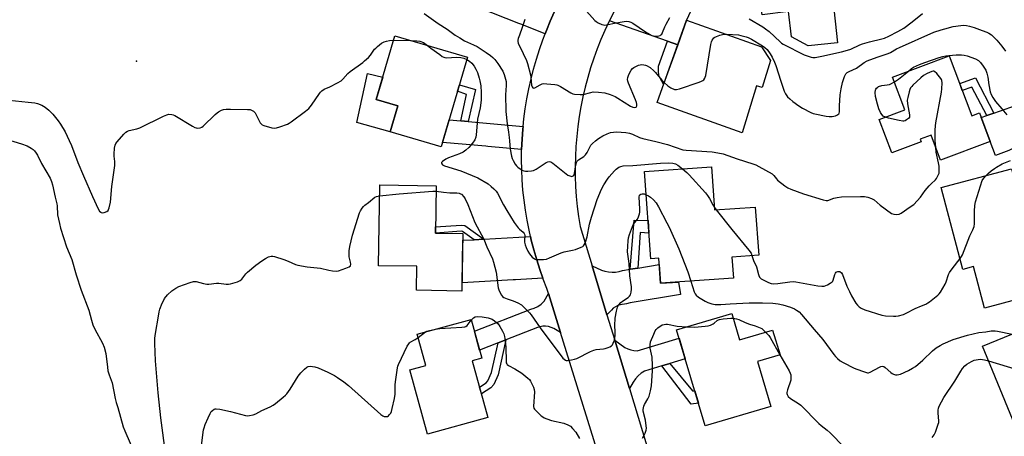
# Model space of a CAD drawing. Units: inches. Extents: x 1261766 to 1267766, y 541452 to 545452.
# Drawn here: x 1262898 to 1263376, y 544228 to 544431 of the extents above; entities that cross this region are included whole.
import ezdxf

# ---------------------------------------------------------------- set-up
doc = ezdxf.new("R2010")
doc.units = ezdxf.units.IN
doc.header["$MEASUREMENT"] = 0
for name, color, linetype in [('BLDG-Footprint', 5, 'Continuous'), ('CULTRL-Pad', 6, 'Continuous'), ('ELEV-Spot Elevation', 7, 'Continuous'), ('TRANS-Driveway', 251, 'Continuous'), ('TRANS-Non Street Sidewalk', 7, 'Continuous'), ('TRANS-Road', 130, 'Continuous'), ('Undefined', 1, 'Continuous')]:
    doc.layers.add(name, color=color, linetype=linetype)

msp = doc.modelspace()

# ---------------------------------------------------------------- linework, layer by layer
at = {"layer": 'BLDG-Footprint'}
for points, elevation in [([(1263292.78, 544440.96), (1263294.92, 544419.75), (1263280.74, 544418.32), (1263272.71, 544422.64), (1263271.17, 544435.03), (1263258.34, 544433.43), (1263254.33, 544465.56), (1263268.17, 544467.29), (1263267.81, 544470.22), (1263284.86, 544472.35), (1263284.62, 544474.27), (1263310.08, 544477.44), (1263314.29, 544443.64)], 503.68), ([(1263262.38, 544411.24), (1263258.4, 544398.06), (1263255.67, 544398.88), (1263248.74, 544375.98), (1263207.32, 544390.81), (1263221.65, 544430.84), (1263258.07, 544417.81)], 507.2), ([(1263115.19, 544412.8), (1263102.46, 544369.26), (1263077.62, 544376.53), (1263081.32, 544389.19), (1263070.87, 544392.24), (1263079.9, 544423.12)], 511.14), ([(1263349.32, 544413.45), (1263360.24, 544384.3), (1263364.01, 544385.71), (1263369.23, 544371.77), (1263345.06, 544362.71), (1263340.48, 544374.93), (1263335.18, 544372.95), (1263335.66, 544371.65), (1263321.36, 544366.29), (1263315.31, 544382.45), (1263327.78, 544387.12), (1263321.78, 544403.14)], 508.96), ([(1263233.76, 544359.48), (1263235.26, 544338.47), (1263255.05, 544339.89), (1263256.72, 544316.52), (1263243.7, 544315.58), (1263244.43, 544305.36), (1263209.02, 544302.83), (1263208.15, 544314.98), (1263204.25, 544314.7), (1263201.21, 544357.15)], 511.04), ([(1263388.12, 544318.82), (1263393.66, 544297.96), (1263366.44, 544290.73), (1263361.07, 544310.94), (1263355.97, 544309.59), (1263345.41, 544349.35), (1263379.6, 544358.43), (1263389.99, 544319.32)], 511.28), ([(1263113, 544327.04), (1263112.52, 544299.07), (1263090.44, 544299.45), (1263090.64, 544311.08), (1263071.94, 544311.4), (1263072.61, 544350.73), (1263100.01, 544350.26), (1263099.62, 544327.27)], 513.07), ([(1263243.63, 544288.11), (1263247.43, 544275.31), (1263263.47, 544280.07), (1263267.06, 544267.98), (1263256.2, 544264.75), (1263262.67, 544242.95), (1263230.68, 544233.45), (1263216.82, 544280.16)], 515.19), ([(1263125.13, 544237.51), (1263095.74, 544229.46), (1263087.16, 544260.74), (1263094.89, 544262.86), (1263090.73, 544278.06), (1263116.97, 544285.25), (1263122.13, 544266.4), (1263117.56, 544265.14)], 515.29), ([(1263411.16, 544242.18), (1263382.6, 544230.47), (1263365.46, 544272.26), (1263394.02, 544283.97)], 514.72)]:
    msp.add_lwpolyline(points, close=True, dxfattribs=dict(at, elevation=elevation))
at = {"layer": 'CULTRL-Pad'}
msp.add_lwpolyline([(1263081.32, 544389.19), (1263077.62, 544376.53), (1263061.43, 544381.08), (1263066.64, 544404.86), (1263074.06, 544403.14), (1263070.87, 544392.24)], close=True, dxfattribs=at)
at = {"layer": 'ELEV-Spot Elevation'}
msp.add_point((1262954.33, 544410.79, 509.68), dxfattribs=at)
at = {"layer": 'TRANS-Driveway'}
for points in [[(1263217.35, 544418.82), (1263212.44, 544420.53), (1263184.16, 544430.39), (1263186.3, 544434.6), (1263188.64, 544438.88), (1263191.1, 544443.09), (1263193.2, 544446.44), (1263193.69, 544447.22), (1263193.75, 544447.31), (1263223.58, 544435.02), (1263221.65, 544430.84)], [(1263414.21, 544384.7), (1263400.47, 544385.58), (1263399.94, 544384.46), (1263397.57, 544379.45), (1263396.33, 544376.85), (1263378.17, 544367.46), (1263371.8, 544365.01), (1263369.23, 544371.77), (1263364.85, 544383.46), (1263367.52, 544384.4), (1263370.96, 544385.62), (1263392.94, 544393.41), (1263396.32, 544394.61), (1263396.51, 544394.8), (1263406.77, 544405.32), (1263409.02, 544399.26), (1263413.94, 544385.5)]]:
    msp.add_lwpolyline(points, close=True, dxfattribs=at)
at = {"layer": 'TRANS-Non Street Sidewalk'}
for points in [[(1263217.35, 544418.82), (1263210.48, 544399.65), (1263208.97, 544402.21), (1263208.14, 544403.86), (1263207.96, 544406.07), (1263207.96, 544408.46), (1263212.44, 544420.53)], [(1263370.96, 544385.62), (1263367.52, 544384.4), (1263360.25, 544398.23), (1263355.63, 544396.61), (1263354.36, 544400), (1263362, 544402.67)], [(1263115.48, 544381.44), (1263111.97, 544381.76), (1263114.8, 544394.65), (1263110.37, 544396.31), (1263111.27, 544399.38), (1263119.03, 544397.04)], [(1263123.2, 544324.31), (1263118.45, 544324.04), (1263112.81, 544328.09), (1263112.12, 544328.16), (1263099.62, 544327.27), (1263099.67, 544330.24), (1263112.17, 544331.16), (1263113.92, 544330.98)], [(1263197.97, 544310.25), (1263194.22, 544309.64), (1263196.24, 544333.46), (1263202.92, 544333.37), (1263203.35, 544327.24), (1263199.18, 544327.49)], [(1263130.15, 544273.85), (1263133.88, 544275.3), (1263130.05, 544258.37), (1263127.93, 544253.68), (1263126.55, 544251.94), (1263121.97, 544249.03), (1263121.06, 544252.38), (1263124.3, 544254.44), (1263125.07, 544255.42), (1263126.88, 544259.43)], [(1263209.6, 544262.64), (1263213.58, 544263.85), (1263224.55, 544250.56), (1263225.6, 544250.57), (1263227.4, 544244.51), (1263223.95, 544244.13)]]:
    msp.add_lwpolyline(points, close=True, dxfattribs=at)
at = {"layer": 'TRANS-Road'}
for points in [[(1263135.83, 544449.54), (1263139.05, 544448.28), (1263159.85, 544440.14), (1263159.37, 544439.16), (1263157.31, 544434.74), (1263155.37, 544430.26), (1263153.53, 544425.73), (1263152.95, 544424.18), (1263141.2, 544428.78), (1263140.16, 544429.19), (1263120.92, 544436.72), (1263129.85, 544451.89)], [(1263111.97, 544381.76), (1263115.48, 544381.44), (1263142.22, 544379.03), (1263142.1, 544377.84), (1263141.74, 544372.9), (1263141.53, 544367.96), (1263141.53, 544367.87), (1263125.08, 544369.35), (1263124.17, 544369.43), (1263103.07, 544371.34), (1263106.27, 544382.27)], [(1263151.88, 544305.29), (1263138.57, 544304.55), (1263137.48, 544304.49), (1263112.59, 544303.09), (1263112.94, 544323.73), (1263118.45, 544324.04), (1263123.2, 544324.31), (1263145.8, 544325.57), (1263146.2, 544323.81), (1263147.44, 544319.03), (1263148.83, 544314.28), (1263150.35, 544309.57)], [(1263182.98, 544287.55), (1263175.79, 544311.24), (1263180.34, 544309.25), (1263181.99, 544308.68), (1263183.7, 544308.33), (1263185.44, 544308.18), (1263187.18, 544308.26), (1263188.9, 544308.54), (1263190.57, 544309.04), (1263194.22, 544309.64), (1263197.97, 544310.25), (1263208.37, 544311.95), (1263209.02, 544302.83), (1263217.75, 544303.45), (1263218.74, 544297.42), (1263194.17, 544293.4), (1263192.52, 544292.91), (1263189.44, 544292.39), (1263188.2, 544292.01), (1263187.05, 544291.43), (1263186, 544290.67), (1263185.1, 544289.75)], [(1263160.45, 544278.86), (1263157.08, 544280.82), (1263155.84, 544281.38), (1263154.53, 544281.75), (1263153.18, 544281.93), (1263151.82, 544281.91), (1263150.48, 544281.68), (1263149.19, 544281.26), (1263133.88, 544275.3), (1263130.15, 544273.85), (1263121.06, 544270.3), (1263118.55, 544279.47), (1263146.01, 544290.17), (1263147.6, 544290.69), (1263149.39, 544291.56), (1263151, 544292.71), (1263152.4, 544294.11), (1263154.55, 544297.89)], [(1263213.58, 544263.85), (1263209.6, 544262.64), (1263201.2, 544260.09), (1263199.56, 544259.08), (1263198.09, 544257.84), (1263196.82, 544256.4), (1263195.78, 544254.78), (1263193.88, 544251.62), (1263186.72, 544275.22), (1263191.7, 544271.64), (1263193.09, 544270.92), (1263194.57, 544270.4), (1263196.11, 544270.11), (1263197.67, 544270.03), (1263217.99, 544276.21), (1263220.99, 544266.11)]]:
    msp.add_lwpolyline(points, close=True, dxfattribs=at)
for points in [[(1263184.65, 544200.62, 0), (1263160.45, 544278.86, 0), (1263154.55, 544297.89, 0), (1263153.81, 544300.3, 0), (1263152.01, 544304.91, 0), (1263151.88, 544305.29, 0), (1263150.35, 544309.57, 0), (1263148.83, 544314.28, 0), (1263147.44, 544319.03, 0), (1263146.2, 544323.81, 0), (1263145.8, 544325.57, 0), (1263145.11, 544328.64, 0), (1263144.15, 544333.49, 0), (1263143.34, 544338.37, 0), (1263142.67, 544343.28, 0), (1263142.15, 544348.19, 0), (1263141.78, 544353.13, 0), (1263141.55, 544358.07, 0), (1263141.47, 544363.02, 0), (1263141.53, 544367.87, 0), (1263141.53, 544367.96, 0), (1263141.74, 544372.9, 0), (1263142.1, 544377.84, 0), (1263142.22, 544379.03, 0), (1263142.6, 544382.76, 0), (1263143.25, 544387.67, 0), (1263144.04, 544392.55, 0), (1263144.98, 544397.41, 0), (1263146.07, 544402.23, 0), (1263147.29, 544407.03, 0), (1263148.66, 544411.78, 0), (1263150.16, 544416.49, 0), (1263151.81, 544421.16, 0), (1263152.95, 544424.18, 0), (1263153.53, 544425.73, 0), (1263155.37, 544430.26, 0), (1263157.31, 544434.74, 0)], [(1263186.3, 544434.6, 0), (1263184.16, 544430.39, 0), (1263184.09, 544430.25, 0), (1263182.01, 544425.83, 0), (1263180.07, 544421.36, 0), (1263178.26, 544416.83, 0), (1263176.58, 544412.24, 0), (1263175.05, 544407.61, 0), (1263173.65, 544402.94, 0), (1263172.39, 544398.22, 0), (1263171.28, 544393.47, 0), (1263170.31, 544388.69, 0), (1263169.48, 544383.88, 0), (1263168.8, 544379.05, 0), (1263168.26, 544374.21, 0), (1263167.87, 544369.34, 0), (1263167.62, 544364.47, 0), (1263167.51, 544359.59, 0), (1263167.56, 544354.71, 0), (1263167.75, 544349.84, 0), (1263168.08, 544344.97, 0), (1263168.56, 544340.12, 0), (1263169.19, 544335.28, 0), (1263169.96, 544330.46, 0), (1263175.79, 544311.24, 0), (1263182.98, 544287.55, 0), (1263186.72, 544275.22, 0), (1263193.88, 544251.62, 0), (1263219.75, 544166.34, 0)]]:
    msp.add_polyline3d(points, dxfattribs=at)
at = {"layer": 'Undefined'}
for p, q in [((1263079.29, 544421.04, 510), (1263087.5, 544420.9, 510)), ((1263235.17, 544339.69, 510), (1263236.08, 544338.53, 510)), ((1263091.17, 544276.46, 514), (1263094.8, 544279.18, 514)), ((1263258.19, 544280.85, 514), (1263260.03, 544279.05, 514))]:
    msp.add_line(p, q, dxfattribs=at)
for points, elevation in [([(1263171.79, 544436.65), (1263177.12, 544430.67), (1263177.78, 544430.08), (1263178.73, 544429.48), (1263180.53, 544428.64), (1263181.32, 544428.43), (1263181.86, 544428.4), (1263183.51, 544428.6), (1263186.69, 544429.32), (1263191.35, 544430.17), (1263192.52, 544430.26), (1263193.58, 544430.12), (1263194.61, 544429.82), (1263195.62, 544429.3), (1263201.62, 544425.13), (1263203.58, 544423.93), (1263204.83, 544423.36), (1263205.59, 544423.1), (1263206.39, 544422.99), (1263207.49, 544423.06), (1263208.78, 544423.36), (1263209.21, 544423.6), (1263209.57, 544423.99), (1263209.97, 544424.73), (1263211.1, 544427.51), (1263211.72, 544428.83), (1263213.49, 544432.07)], 504), ([(1263094.16, 544433.97), (1263100.9, 544429.23), (1263105.35, 544426.37), (1263109.22, 544423.56), (1263111.46, 544422.12), (1263113.76, 544420.77), (1263118.06, 544418.8), (1263119.84, 544417.9), (1263124.23, 544415.12), (1263126.35, 544413.58), (1263127.47, 544412.63), (1263128.48, 544411.61), (1263129.92, 544409.77), (1263132.36, 544406.06), (1263133, 544404.41), (1263133.95, 544400.97), (1263134.06, 544399.28), (1263133.76, 544396.44), (1263133.67, 544394.86), (1263133.77, 544386.35), (1263134.46, 544380.34), (1263135.18, 544376.31), (1263135.51, 544373.79), (1263135.67, 544372.11), (1263135.88, 544368.01), (1263136.53, 544364.58), (1263136.88, 544363.5), (1263137.38, 544362.49), (1263138.37, 544360.79), (1263139.03, 544359.89), (1263139.66, 544359.32), (1263140.83, 544358.48), (1263141.81, 544357.87), (1263142.57, 544357.54), (1263143.42, 544357.41), (1263144.59, 544357.4), (1263146.36, 544357.52), (1263147.2, 544357.69), (1263148.5, 544358.35), (1263153.5, 544361.64), (1263154.28, 544361.97), (1263154.92, 544362.03), (1263155.63, 544361.82), (1263156.61, 544361.19), (1263164.04, 544355.43), (1263165.34, 544354.9), (1263165.85, 544354.81), (1263166.3, 544354.86), (1263166.81, 544355.27), (1263167.21, 544356.14), (1263167.91, 544360.43), (1263168.17, 544361.51), (1263168.49, 544362.25), (1263169.11, 544362.92), (1263171.78, 544364.53), (1263172.61, 544365.25), (1263173.37, 544366.42), (1263175.19, 544370), (1263175.93, 544370.86), (1263177.46, 544372.18), (1263178.85, 544373.24), (1263180.92, 544374.46), (1263183.08, 544375.46), (1263184.75, 544376.08), (1263186.14, 544376.32), (1263187.55, 544376.43), (1263192.22, 544376.14), (1263193.85, 544375.85), (1263195.41, 544375.4), (1263198.81, 544373.79), (1263200.33, 544373.19), (1263206.76, 544371.73), (1263212.37, 544370.34), (1263219.82, 544367.78), (1263221.47, 544367.51), (1263234.03, 544366.75), (1263236.89, 544366.31), (1263239.42, 544365.71), (1263246.22, 544363.29), (1263253.9, 544360.94), (1263255.23, 544360.43), (1263256.78, 544359.7), (1263263.27, 544356.02), (1263264.13, 544355.3), (1263265.29, 544353.55), (1263265.87, 544352.93), (1263269.33, 544350.18), (1263270.79, 544349.19), (1263272.39, 544348.52), (1263278.46, 544346.41), (1263288.04, 544343.34), (1263289.45, 544343.05), (1263290.28, 544343.08), (1263293.16, 544344.18), (1263294.89, 544344.56), (1263296.94, 544344.86), (1263306.14, 544345.11), (1263308.12, 544344.98), (1263309.76, 544344.68), (1263311.58, 544344), (1263312.79, 544343.36), (1263315.68, 544340.85), (1263321.27, 544336.81), (1263322.33, 544336.37), (1263323.77, 544336.29), (1263324.91, 544336.48), (1263325.94, 544336.98), (1263330.37, 544339.93), (1263332, 544341.16), (1263335.29, 544344.69), (1263337.64, 544347.93), (1263339.49, 544350.18), (1263340.48, 544351.22), (1263342.56, 544353.09), (1263343.08, 544353.74), (1263343.66, 544354.68), (1263344.14, 544355.66), (1263344.36, 544356.44), (1263344.44, 544357.82), (1263344.36, 544359.78), (1263344.1, 544361.48), (1263342.98, 544366.59), (1263342.69, 544369.03)], 508), ([(1263252, 544431.37), (1263258.64, 544427.56), (1263260.04, 544426.59), (1263261.78, 544425.2), (1263267.1, 544420.2), (1263267.75, 544419.67), (1263268.65, 544419.1), (1263278.82, 544413.98), (1263282.17, 544412.85), (1263283.03, 544412.69), (1263284.19, 544412.7), (1263287.3, 544413.27), (1263296.92, 544415.39), (1263299.83, 544416.13), (1263301.55, 544416.74), (1263305.81, 544418.72), (1263307.18, 544419.26), (1263310.6, 544420.21), (1263316.61, 544421.68), (1263317.82, 544422.09), (1263320.01, 544423.06), (1263324.27, 544425.21), (1263327.19, 544426.95), (1263331.35, 544429.96), (1263336.25, 544433.98)], 504), ([(1263143.13, 544431.07), (1263141.7, 544427.23), (1263140.49, 544423.47), (1263139.83, 544421.89), (1263139.63, 544421.13), (1263139.61, 544420.4), (1263139.83, 544419.6), (1263142.26, 544414.59), (1263143.83, 544411.1), (1263144.34, 544409.72), (1263145.82, 544404.24), (1263146.02, 544403.06), (1263146.38, 544399.18), (1263146.58, 544398.41), (1263146.89, 544397.85), (1263147.21, 544397.71), (1263147.85, 544397.87), (1263150.47, 544399.39), (1263151.46, 544399.82), (1263152.32, 544399.92), (1263153.8, 544399.86), (1263157.7, 544399.54), (1263158.57, 544399.39), (1263159.12, 544399.21), (1263160.43, 544398.52), (1263165.43, 544395.42), (1263166.44, 544394.96), (1263167.28, 544394.78), (1263169.93, 544394.58), (1263171.39, 544394.63), (1263175.17, 544395.68), (1263176.27, 544395.86), (1263178.84, 544395.73), (1263181.97, 544395.38), (1263184.53, 544394.6), (1263187.04, 544393.65), (1263188.3, 544392.93), (1263194.39, 544389.02), (1263195.57, 544388.47), (1263196.51, 544388.34), (1263197.11, 544388.55), (1263197.47, 544389.11), (1263197.49, 544389.88), (1263197.32, 544390.73), (1263196.86, 544392.11), (1263193.44, 544400.07), (1263193.09, 544401.17), (1263192.99, 544401.93), (1263193.1, 544402.97), (1263193.61, 544404.33), (1263194.67, 544406.42), (1263195.37, 544407.28), (1263196.05, 544407.74), (1263197.29, 544408.39), (1263198.32, 544408.85), (1263199.11, 544409.09), (1263199.98, 544409.16), (1263200.86, 544409.11), (1263201.71, 544408.93), (1263202.24, 544408.73), (1263203.89, 544407.71), (1263205.8, 544406.22), (1263206.58, 544405.38), (1263209.67, 544401.56), (1263210.75, 544400.4)], 506), ([(1263241.05, 544423.9), (1263246.83, 544423.6), (1263247.98, 544423.4), (1263250.55, 544422.72), (1263251.66, 544422.29), (1263253.25, 544421.5), (1263258.55, 544418.35), (1263259.7, 544417.56), (1263260.83, 544416.49), (1263262.33, 544414.39), (1263263.2, 544412.86), (1263264.35, 544410.43), (1263265.02, 544408.78), (1263267.39, 544401.16), (1263269.07, 544396.26), (1263269.66, 544394.95), (1263270.68, 544393.58), (1263271.81, 544392.47), (1263273.34, 544391.15), (1263276.13, 544389.18), (1263278.06, 544387.96), (1263282.06, 544385.93), (1263283.15, 544385.47), (1263283.99, 544385.24), (1263289.45, 544384.15), (1263290.9, 544383.94), (1263292.36, 544384), (1263294.08, 544384.34), (1263294.59, 544384.53), (1263295.23, 544384.91), (1263295.57, 544385.23), (1263295.79, 544385.57), (1263295.94, 544386.17), (1263296.01, 544389.05), (1263296.35, 544394.41), (1263296.71, 544397.44), (1263297.45, 544400.5), (1263298.35, 544403.43), (1263299.01, 544404.69), (1263299.73, 544405.33), (1263300.64, 544405.83), (1263304.28, 544407.49), (1263307.91, 544410.12), (1263309.33, 544410.93), (1263314.2, 544412.74), (1263319.65, 544414.51), (1263320.71, 544415.05), (1263323.59, 544416.79), (1263325.09, 544417.54), (1263341.87, 544424.88), (1263345.41, 544426.15), (1263347.07, 544426.64), (1263351.26, 544427.63), (1263354.92, 544428.25), (1263356.31, 544428.31), (1263357.66, 544428.2), (1263359.09, 544427.87), (1263361.36, 544427.2), (1263365.25, 544425.82), (1263367.61, 544424.88), (1263368.6, 544424.38), (1263369.74, 544423.62), (1263370.59, 544422.9), (1263372.38, 544421.11), (1263374.9, 544418.14), (1263376.66, 544415.78)], 506), ([(1263210.75, 544400.4), (1263212.59, 544398.79), (1263213.96, 544397.84), (1263215.73, 544397.12), (1263216.79, 544397.01), (1263218.2, 544397.35), (1263227.79, 544400.62), (1263228.89, 544401.04), (1263229.63, 544401.46), (1263230.02, 544401.84), (1263230.5, 544402.52), (1263230.74, 544403.03), (1263230.99, 544403.86), (1263233.48, 544419.02), (1263233.78, 544420.29), (1263234.09, 544421.04), (1263234.55, 544421.76), (1263234.94, 544422.17), (1263235.41, 544422.48), (1263236.21, 544422.86), (1263237.89, 544423.47), (1263239.04, 544423.8), (1263239.9, 544423.9), (1263241.05, 544423.9)], 506), ([(1263000, 544387.48), (1263008.38, 544387.39), (1263009.55, 544387.28), (1263010.33, 544387.03), (1263011.25, 544386.51), (1263012.01, 544385.77), (1263012.59, 544384.78), (1263014.09, 544381.58), (1263014.52, 544380.86), (1263015.05, 544380.26), (1263015.51, 544379.96), (1263016.28, 544379.64), (1263020.14, 544378.46), (1263021.24, 544378.25), (1263022.34, 544378.36), (1263024, 544378.88), (1263027.83, 544380.27), (1263028.6, 544380.66), (1263029.58, 544381.32), (1263036.47, 544386.47), (1263038.06, 544387.79), (1263039.36, 544389.4), (1263043.23, 544395.09), (1263043.76, 544395.81), (1263044.36, 544396.43), (1263045.54, 544397.15), (1263048.39, 544398.44), (1263052.05, 544400.27), (1263053.79, 544401.29), (1263054.63, 544402.07), (1263057.14, 544404.87), (1263058.18, 544405.88), (1263064.33, 544410.23), (1263065.22, 544410.94), (1263067.11, 544412.65), (1263068.06, 544413.7), (1263070.02, 544416.62), (1263070.6, 544417.24), (1263071.46, 544417.97), (1263073.5, 544419.52), (1263074.79, 544420.24), (1263075.91, 544420.57), (1263077.35, 544420.86), (1263079.29, 544421.04)], 510), ([(1263087.5, 544420.9), (1263090.66, 544420.8), (1263092.12, 544420.56), (1263093.77, 544419.91), (1263095.72, 544418.5)], 510), ([(1263095.72, 544418.5), (1263097.36, 544417.2), (1263101.71, 544414.03), (1263102.93, 544413.18), (1263103.69, 544412.77), (1263104.23, 544412.61), (1263105.08, 544412.54), (1263109.82, 544412.75), (1263112.05, 544412.66), (1263113.39, 544412.38), (1263114.86, 544411.65)], 510), ([(1263329.43, 544406), (1263330.97, 544407.22), (1263331.93, 544407.87), (1263334.81, 544409.28), (1263337.42, 544410.25), (1263344.35, 544412.6), (1263346.19, 544413.12), (1263347.61, 544413.42), (1263349.06, 544413.64), (1263352.62, 544413.92), (1263354.1, 544413.97), (1263355.21, 544413.9), (1263356.59, 544413.73), (1263357.95, 544413.44), (1263362.02, 544411.99), (1263363.46, 544411.15), (1263364.51, 544410.24), (1263365.84, 544408.37), (1263367, 544406.39), (1263367.48, 544405.05), (1263368, 544403.11), (1263368.5, 544399.27), (1263369.14, 544395.93), (1263369.6, 544394.6), (1263370.43, 544393.1), (1263371.04, 544392.13), (1263371.76, 544391.2), (1263374.89, 544387.63), (1263377.22, 544384.76)], 508), ([(1263114.86, 544411.65), (1263116.17, 544410.79), (1263117.3, 544409.81), (1263118.4, 544408.45), (1263119.34, 544406.97), (1263120.01, 544405.37), (1263120.91, 544402.62), (1263121.24, 544401.25), (1263121.61, 544398.88), (1263121.87, 544395.58), (1263121.92, 544392.97), (1263121.87, 544391.82), (1263121.31, 544388.23), (1263120.12, 544382.67), (1263119.45, 544375.05), (1263119.28, 544373.92), (1263118.8, 544372.63), (1263117.69, 544371), (1263115.9, 544368.79), (1263114.47, 544367.51), (1263113.05, 544366.62), (1263111.29, 544365.76), (1263105.98, 544363.83), (1263104.68, 544363.25), (1263103, 544362.12), (1263102.54, 544361.59), (1263102.5, 544361.24), (1263102.67, 544360.91), (1263103.13, 544360.44), (1263104.08, 544359.95), (1263112.02, 544357.49), (1263120.27, 544354.07), (1263125.2, 544351.16), (1263126.77, 544349.95), (1263128.01, 544348.8), (1263129.13, 544347.57), (1263129.76, 544346.69), (1263130.41, 544345.51), (1263131.53, 544343.08), (1263132.66, 544341.02), (1263134.28, 544338.21), (1263137.83, 544332.39), (1263139.91, 544329.72), (1263140.51, 544329.13), (1263142.27, 544327.69), (1263142.77, 544327.09), (1263142.97, 544326.67), (1263143.11, 544326.01), (1263142.88, 544323.69), (1263142.92, 544322.85), (1263143.22, 544321.49), (1263143.66, 544320.18), (1263144.46, 544318.48), (1263145.29, 544317.08), (1263146.64, 544315.58), (1263147.72, 544314.71), (1263148.48, 544314.46), (1263149.31, 544314.39), (1263152.19, 544314.47), (1263153.61, 544314.64), (1263155, 544315.13), (1263160.72, 544317.71), (1263162.14, 544318.1), (1263166.21, 544318.9), (1263167.65, 544319.27), (1263170.43, 544320.36), (1263171.19, 544320.77), (1263171.63, 544321.11), (1263171.95, 544321.55), (1263172.32, 544322.31), (1263173.38, 544325.36), (1263174.54, 544331.54), (1263175.39, 544334.93), (1263178.15, 544343.57), (1263180.29, 544348.64), (1263181.43, 544350.69), (1263183.22, 544353.41), (1263184.1, 544354.6), (1263186.58, 544357.55), (1263187.42, 544358.29), (1263188.77, 544359.25), (1263189.78, 544359.69), (1263190.9, 544359.91), (1263195.54, 544360.16), (1263209.04, 544361.29), (1263212.67, 544361.41), (1263214.96, 544361.24), (1263216.22, 544360.9), (1263217.41, 544360.21), (1263219.61, 544358.46)], 510), ([(1263342.69, 544369.03), (1263342.51, 544372.19), (1263342.46, 544377.29), (1263342.57, 544379.35), (1263342.78, 544380.81), (1263345.57, 544395.7), (1263345.76, 544397.44), (1263345.83, 544400.31), (1263345.72, 544401.41), (1263345.53, 544401.93), (1263345.25, 544402.41), (1263343.18, 544404.9), (1263342.18, 544405.85), (1263341.74, 544406.04), (1263341.51, 544406.06), (1263340.76, 544405.89), (1263338.64, 544404.9), (1263336.84, 544403.89), (1263335.5, 544402.76), (1263331.64, 544399.14), (1263331.03, 544398.52), (1263330.52, 544397.84), (1263330.17, 544397.08), (1263329.83, 544395.99), (1263329.09, 544393.2), (1263328.86, 544391.81), (1263329.04, 544390.04), (1263330.02, 544384.73), (1263330.04, 544384.18), (1263329.94, 544383.67), (1263329.47, 544383.03), (1263328.56, 544382.32), (1263327.81, 544381.9), (1263327.28, 544381.72), (1263326.72, 544381.69), (1263324.99, 544381.97), (1263319.74, 544383.11), (1263318.24, 544383.54)], 508), ([(1263322.64, 544400.84), (1263324.62, 544402.12), (1263329.43, 544406)], 508), ([(1263318.24, 544383.54), (1263317.19, 544384.17), (1263316.46, 544384.91), (1263315.91, 544385.84), (1263315.12, 544387.6), (1263314.45, 544389.88), (1263313.53, 544393.6), (1263313.25, 544395.56), (1263313.39, 544396.67), (1263313.59, 544397.19), (1263313.91, 544397.64), (1263314.53, 544398.21), (1263314.99, 544398.48), (1263316.47, 544398.95), (1263319.07, 544399.32), (1263320.19, 544399.57), (1263320.97, 544399.9), (1263322.64, 544400.84)], 508), ([(1262892.44, 544391.9), (1262901.82, 544390.94), (1262904.96, 544390.54), (1262906.36, 544390.25), (1262908.41, 544389.44), (1262910.06, 544388.43), (1262911.86, 544386.96), (1262913.78, 544385.13), (1262916.34, 544381.89), (1262917.5, 544380.21), (1262919.65, 544376.46), (1262921.72, 544372.24), (1262922.76, 544369.82), (1262925.8, 544361.57), (1262928.66, 544355.14), (1262932.94, 544345.08), (1262935.7, 544339.1), (1262936.48, 544337.89), (1262937.05, 544337.34), (1262937.27, 544337.22), (1262937.78, 544337.14), (1262938.6, 544337.23), (1262939.96, 544337.67), (1262940.57, 544338.18), (1262940.83, 544338.65), (1262941.12, 544339.46), (1262941.83, 544342.33), (1262942.42, 544349.83), (1262943.25, 544355.49), (1262943.83, 544360.12), (1262943.83, 544362), (1262943.56, 544364.72), (1262943.54, 544365.59), (1262943.75, 544368.56), (1262944, 544370), (1262944.36, 544370.77), (1262945.06, 544371.69), (1262948.15, 544375.28), (1262949.19, 544376.3), (1262950.04, 544376.81), (1262950.82, 544377.1), (1262954.54, 544377.94), (1262955.93, 544378.39), (1262967.43, 544384.04), (1262969.06, 544384.74), (1262970.17, 544384.99), (1262971.6, 544384.87), (1262972.16, 544384.72), (1262972.97, 544384.37), (1262981.52, 544379.25), (1262982.79, 544378.57), (1262983.32, 544378.4), (1262983.87, 544378.33), (1262985.28, 544378.46), (1262986.05, 544378.77), (1262986.73, 544379.28), (1262992.65, 544384.95), (1262993.53, 544385.72), (1262994.22, 544386.21), (1262995.69, 544387.01), (1262996.72, 544387.4), (1262997.95, 544387.53), (1263000, 544387.48)], 510), ([(1262889.47, 544373.32), (1262898.5, 544370.61), (1262901.27, 544369.68)], 512), ([(1262901.27, 544369.68), (1262903.13, 544368.57), (1262904.16, 544367.85), (1262904.76, 544367.26), (1262905.61, 544366.13), (1262906.22, 544365.14), (1262908.27, 544361.16), (1262912.38, 544354.03), (1262913.16, 544352.38), (1262913.62, 544350.72), (1262914.89, 544344.68), (1262915.68, 544341.45), (1262915.81, 544340.45), (1262916.07, 544336.19), (1262916.95, 544331.86), (1262917.51, 544329.57), (1262920.39, 544320.54), (1262922.91, 544314.43), (1262925.14, 544307), (1262927.53, 544299.55), (1262931.25, 544289.8), (1262932.5, 544284.89), (1262933.24, 544282.64), (1262934.17, 544280.47), (1262937.87, 544273.64), (1262938.63, 544271.74), (1262939.44, 544268.67), (1262940.23, 544261.98), (1262940.53, 544260.26), (1262941.1, 544258.27), (1262942.49, 544254.42), (1262943.98, 544246.84), (1262944.52, 544244.92), (1262945.37, 544242.39), (1262947.94, 544232.98), (1262948.68, 544231.05), (1262953.86, 544219.08)], 512), ([(1263367.11, 544355.11), (1263368.36, 544356.34), (1263369.66, 544357.45), (1263371.23, 544358.68), (1263372.21, 544359.32), (1263375.04, 544360.89), (1263379, 544362.49)], 510), ([(1263219.61, 544358.46), (1263221.85, 544356.64), (1263222.94, 544355.63), (1263230.92, 544346.81), (1263231.78, 544345.59), (1263232.72, 544344.06), (1263234.35, 544340.91), (1263235.17, 544339.69)], 510), ([(1263354.58, 544314.84), (1263355.3, 544315.9), (1263355.69, 544316.7), (1263359.26, 544325.91), (1263360.68, 544328.84), (1263361.33, 544330.38), (1263361.58, 544331.76), (1263361.62, 544337.92), (1263361.78, 544340.6), (1263362.01, 544342.36), (1263365.36, 544352.75), (1263366.02, 544353.9), (1263367.11, 544355.11)], 510), ([(1263000, 544302.49), (1263003.39, 544303.52), (1263004.68, 544304.13), (1263005.5, 544304.91), (1263007.51, 544307.4), (1263008.3, 544308.26), (1263012.4, 544311.64), (1263015.29, 544313.75), (1263017.03, 544314.91), (1263018.52, 544315.63), (1263019.8, 544315.99), (1263020.63, 544315.96), (1263021.46, 544315.81), (1263026, 544314.48), (1263028.15, 544313.64), (1263031.64, 544311.95), (1263032.75, 544311.59), (1263037.29, 544310.83), (1263043.71, 544310.23), (1263047.89, 544309.24), (1263049.62, 544308.95), (1263051.36, 544308.8), (1263052.5, 544308.94), (1263056.15, 544310.22), (1263057.74, 544310.9), (1263058.3, 544311.39), (1263058.46, 544312.06), (1263058.39, 544313.11), (1263057.79, 544315.69), (1263057.68, 544316.56), (1263057.76, 544318.62), (1263058.05, 544320.64), (1263059.3, 544326.25), (1263062.75, 544337.1), (1263063.28, 544338.12), (1263064.04, 544339.34), (1263064.71, 544340.25), (1263065.29, 544340.84), (1263067.16, 544342.17), (1263070.11, 544344.65), (1263071.04, 544345.1), (1263072.52, 544345.38)], 512), ([(1263072.52, 544345.38), (1263081.96, 544346.27), (1263098.29, 544347.6), (1263099.97, 544347.63)], 512), ([(1263099.97, 544347.63), (1263103.59, 544347.12), (1263106.56, 544346.81), (1263110, 544346.81), (1263111.09, 544346.7), (1263111.81, 544346.41), (1263112.25, 544346.11), (1263113.43, 544344.85), (1263114.06, 544343.86), (1263115.35, 544341.17), (1263118.84, 544332.38), (1263123.11, 544324.33), (1263124.67, 544320.51), (1263127.3, 544314.74), (1263127.84, 544313.08), (1263129.12, 544308.3), (1263130.12, 544300.58), (1263130.64, 544299.2), (1263131.76, 544297.12), (1263132.27, 544296.42), (1263132.93, 544295.9), (1263134.55, 544295.2), (1263137.37, 544294.32), (1263139.7, 544293.26), (1263141.42, 544292.3), (1263142.92, 544290.95), (1263145.34, 544288.45), (1263146.1, 544287.57), (1263150.58, 544281.09), (1263161.56, 544266.5), (1263162.11, 544265.91), (1263162.75, 544265.45), (1263163.22, 544265.27), (1263163.75, 544265.22), (1263165.73, 544265.53), (1263167.15, 544265.86), (1263168.26, 544266.22), (1263175, 544269.68), (1263176.58, 544270.36), (1263177.74, 544270.57), (1263181.29, 544270.92), (1263182.16, 544271.12), (1263183.57, 544271.6), (1263184.4, 544271.94), (1263185.14, 544272.36), (1263185.68, 544272.94), (1263186.06, 544273.66), (1263186.62, 544275.23), (1263186.9, 544277.45), (1263186.93, 544279.17), (1263186.76, 544282.35), (1263186.92, 544285.83), (1263187.58, 544289.31), (1263188.08, 544291.29), (1263188.58, 544292.26), (1263189.68, 544293.43), (1263190.6, 544294.14), (1263193.33, 544295.96), (1263194, 544296.5), (1263194.47, 544297.16), (1263194.81, 544298.51), (1263194.95, 544299.95), (1263194.93, 544301.09), (1263194.15, 544306.51), (1263193.81, 544312.45), (1263192.99, 544318.2), (1263193.09, 544320.83), (1263193.28, 544323.47), (1263193.47, 544324.93), (1263193.95, 544326.62), (1263195.33, 544330.51), (1263195.88, 544331.51), (1263197.74, 544334.07), (1263198.26, 544335.13), (1263198.75, 544336.53), (1263198.88, 544337.36), (1263198.92, 544339.05), (1263198.7, 544344.78), (1263198.86, 544345.71), (1263199.01, 544345.92), (1263199.4, 544346.19), (1263200.16, 544346.35), (1263200.98, 544346.26), (1263202.02, 544345.91)], 512), ([(1263202.02, 544345.91), (1263203.13, 544345.41), (1263204.08, 544344.78), (1263205.52, 544343.44), (1263206.84, 544341.98), (1263208.05, 544339.97), (1263212.09, 544332.29), (1263213.13, 544330.17), (1263217.9, 544319.53), (1263222.27, 544308.46), (1263223.77, 544303.88)], 512), ([(1263236.08, 544338.53), (1263243.62, 544329.05), (1263251.98, 544318.93), (1263252.97, 544317.49), (1263253.41, 544316.28)], 510), ([(1263253.41, 544316.28), (1263254.14, 544313.92), (1263255.61, 544310.9), (1263256.58, 544307.18), (1263256.78, 544306.63), (1263257.17, 544305.88), (1263257.9, 544305.05), (1263258.86, 544304.44), (1263261.47, 544303.15), (1263262.8, 544302.72), (1263264.13, 544302.61), (1263266.05, 544302.73), (1263271.79, 544303.62), (1263273.39, 544303.69), (1263274.73, 544303.52), (1263285.43, 544301.55), (1263287.39, 544301.39), (1263288.48, 544301.48), (1263289.29, 544301.76), (1263290.08, 544302.15), (1263291.37, 544302.88), (1263292.32, 544303.53), (1263292.7, 544303.93), (1263292.95, 544304.38), (1263293.71, 544307.05), (1263294.02, 544307.78), (1263294.28, 544308.18), (1263294.62, 544308.48), (1263295.08, 544308.64), (1263295.59, 544308.64), (1263296.1, 544308.52), (1263296.88, 544307.98), (1263297.48, 544307.05), (1263299.58, 544301.4), (1263300.75, 544298.82), (1263301.85, 544296.67), (1263303.98, 544293.11), (1263304.7, 544292.18), (1263305.51, 544291.34), (1263306.44, 544290.7), (1263308.27, 544289.86), (1263316.49, 544287.32), (1263318.25, 544287.02), (1263322.22, 544286.81), (1263323.31, 544286.84), (1263324.6, 544287), (1263327.08, 544287.73), (1263328.39, 544288.34), (1263332.65, 544290.61), (1263335.88, 544291.86), (1263337.96, 544292.75), (1263338.96, 544293.27), (1263339.68, 544293.75), (1263343.77, 544297.03), (1263344.38, 544297.64), (1263345.07, 544298.59), (1263347.31, 544302.45), (1263347.76, 544303.51), (1263348.97, 544307.04), (1263349.46, 544308.08), (1263350.66, 544309.78), (1263354.58, 544314.84)], 510), ([(1262968.7, 544219.16), (1262966.26, 544237.39), (1262964.99, 544249.49), (1262963.56, 544265.08), (1262963.29, 544273.62), (1262963.33, 544275.92), (1262963.5, 544277.38), (1262965.17, 544287.78), (1262965.4, 544288.93), (1262965.79, 544290.26), (1262966.9, 544293.14), (1262967.6, 544294.68), (1262968.01, 544295.41), (1262969.49, 544297.15), (1262971.55, 544299.14), (1262973.44, 544300.44), (1262974.96, 544301.25), (1262980.4, 544303.29), (1262982.04, 544303.76), (1262982.59, 544303.78), (1262983.41, 544303.66), (1262986.97, 544302.68), (1262988.49, 544302.42), (1262989.5, 544302.45), (1262993.27, 544302.97), (1262994.41, 544302.89), (1262997.98, 544302.38), (1262999.09, 544302.35), (1263000, 544302.49)], 512), ([(1263223.77, 544303.88), (1263225.42, 544298.72), (1263225.85, 544297.77), (1263226.33, 544297.1), (1263227.43, 544296.15), (1263230.66, 544294.06), (1263231.97, 544293.44), (1263233.86, 544292.82), (1263235.59, 544292.57), (1263238.26, 544292.51), (1263242.91, 544292.85), (1263252.01, 544293.28), (1263258.55, 544293.3), (1263263.54, 544293.14), (1263266.21, 544292.85), (1263268.42, 544292.41), (1263272.19, 544291.27), (1263274.16, 544290.43), (1263275.13, 544289.83), (1263276.29, 544288.93), (1263277.52, 544287.7), (1263283.65, 544280.31), (1263287.92, 544275.56), (1263293.19, 544268.26), (1263294.05, 544267.17), (1263295.01, 544266.2), (1263296.36, 544265.2), (1263297.78, 544264.29), (1263303.06, 544261.58), (1263304.4, 544261.03), (1263307.69, 544259.88), (1263309.6, 544259.35), (1263310.13, 544259.34), (1263310.9, 544259.56), (1263315.37, 544262.1), (1263316.08, 544262.4), (1263316.79, 544262.48), (1263317.44, 544262.32), (1263318.11, 544261.92), (1263320.9, 544259.44), (1263321.56, 544258.97), (1263322.27, 544258.59), (1263323.1, 544258.38), (1263323.95, 544258.31), (1263324.81, 544258.41), (1263325.64, 544258.68), (1263329.45, 544260.37), (1263331.4, 544261.48), (1263332.81, 544262.39), (1263336.46, 544265.44), (1263341.17, 544270.01), (1263342.95, 544271.39), (1263344.81, 544272.66), (1263346.37, 544273.44), (1263351.17, 544275.57), (1263358.16, 544277.64), (1263363.66, 544278.84), (1263367, 544279.21), (1263369.73, 544279.67), (1263370.79, 544279.76), (1263371.57, 544279.74), (1263372.75, 544279.57), (1263379.83, 544278.16)], 512), ([(1263099.7, 544280.52), (1263101.79, 544280.79), (1263112.46, 544281.46), (1263113.89, 544281.65), (1263114.4, 544281.85), (1263115.01, 544282.34), (1263117.05, 544284.95)], 514), ([(1263117.05, 544284.95), (1263118.06, 544286), (1263118.95, 544286.46), (1263120.26, 544286.7), (1263122.31, 544286.59), (1263125.25, 544286.08), (1263127.19, 544285.43), (1263128.38, 544284.65), (1263130.08, 544283.09), (1263130.93, 544281.89), (1263132.23, 544279.55), (1263132.84, 544278.23), (1263133.21, 544276.96), (1263133.49, 544274.98), (1263133.81, 544271.55), (1263133.93, 544265.04), (1263134.06, 544264.2), (1263134.25, 544263.72), (1263134.53, 544263.31), (1263135.15, 544262.8), (1263138.19, 544261.2), (1263141.61, 544259.08), (1263144.5, 544256.76), (1263145.31, 544255.97), (1263145.81, 544255.29), (1263147.33, 544252.25), (1263147.68, 544251.19), (1263147.77, 544250.09), (1263147.31, 544242.92), (1263147.45, 544242.13), (1263147.72, 544241.66), (1263148.68, 544240.61), (1263151.08, 544238.42), (1263151.75, 544237.86), (1263152.49, 544237.4), (1263153.84, 544236.87), (1263156.09, 544236.18), (1263162.05, 544234.85), (1263163.97, 544234.03), (1263165.24, 544233.29), (1263166.28, 544232.26), (1263167.78, 544230.43), (1263169.66, 544227.42)], 514), ([(1263200.27, 544227.46), (1263201.11, 544228.9), (1263201.57, 544229.94), (1263202.01, 544231.33), (1263202.17, 544232.46), (1263202.09, 544233.57), (1263201.63, 544236.34), (1263200.62, 544240.65), (1263200.56, 544241.5), (1263200.65, 544242.33), (1263200.84, 544243.14), (1263201.14, 544243.92), (1263202.77, 544246.57), (1263203.46, 544247.99), (1263204.2, 544250.57), (1263204.69, 544252.89), (1263205.16, 544260.28), (1263205.12, 544262.91), (1263204.89, 544266.98), (1263204.01, 544271.28), (1263203.92, 544272.92), (1263204.19, 544274.3), (1263205.69, 544278.17), (1263206.45, 544279.76), (1263206.94, 544280.4), (1263207.69, 544281.17), (1263208.31, 544281.69), (1263209.07, 544282.16), (1263209.87, 544282.55), (1263210.71, 544282.85), (1263211.52, 544282.96), (1263212.36, 544282.93), (1263217.12, 544282.06), (1263221.86, 544281.65)], 514), ([(1263221.86, 544281.65), (1263225.43, 544281.46), (1263230.68, 544281.91), (1263232.12, 544282.11), (1263233.24, 544282.44), (1263234.57, 544283.06), (1263235.05, 544283.38), (1263236.49, 544284.66), (1263237.17, 544285.03), (1263237.7, 544285.21), (1263239.39, 544285.56), (1263241.39, 544285.78), (1263243.12, 544285.9), (1263244.31, 544285.82)], 514), ([(1263244.31, 544285.82), (1263245.95, 544285.49), (1263247.05, 544285.17), (1263250.18, 544283.75), (1263252.3, 544282.98), (1263254.96, 544282.14), (1263258.19, 544280.85)], 514), ([(1263094.8, 544279.18), (1263095.53, 544279.58), (1263096.02, 544279.75), (1263099.7, 544280.52)], 514), ([(1263260.03, 544279.05), (1263261.66, 544277.4), (1263262.34, 544276.48), (1263267.05, 544267.97)], 514), ([(1263000, 544240.47), (1263007.38, 544238.54), (1263008.51, 544238.39), (1263009.34, 544238.47), (1263011, 544238.86), (1263012.33, 544239.33), (1263015.33, 544240.95), (1263019.27, 544242.77), (1263020.76, 544243.53), (1263021.96, 544244.37), (1263025.66, 544247.4), (1263026.79, 544248.38), (1263027.39, 544249.01), (1263029.01, 544251.3), (1263032.97, 544257.71), (1263034.18, 544259.29), (1263036.02, 544261.08), (1263037.09, 544261.99), (1263037.78, 544262.36), (1263038.82, 544262.47), (1263041.04, 544262.22), (1263042.67, 544261.75), (1263047.4, 544259.61), (1263050.55, 544257.97), (1263052.08, 544257.09), (1263055.16, 544254.89), (1263057.37, 544253.08), (1263073.07, 544239.02), (1263074.02, 544238.39), (1263074.76, 544238.07), (1263075.53, 544237.98), (1263076.29, 544238.13), (1263076.75, 544238.38), (1263077.36, 544238.98), (1263077.88, 544239.68), (1263078.28, 544240.47), (1263078.68, 544241.9), (1263079.76, 544246.85), (1263080.06, 544248.9), (1263080.14, 544253.38), (1263080.24, 544254.87), (1263081.21, 544261.69), (1263081.39, 544262.57), (1263081.67, 544263.4), (1263085.92, 544272.21), (1263086.63, 544273.47), (1263086.99, 544273.9), (1263087.41, 544274.24), (1263089.84, 544275.57), (1263091.17, 544276.46)], 514), ([(1263267.05, 544267.97), (1263271.51, 544260.22), (1263272.01, 544259.17), (1263272.25, 544258.33), (1263272.38, 544256.9), (1263272.24, 544255.75), (1263270.64, 544250.97), (1263270.35, 544249.67), (1263270.36, 544249.18), (1263270.5, 544248.69), (1263271.06, 544247.79), (1263272.12, 544246.87), (1263276.05, 544244.36), (1263277.2, 544243.49), (1263285.88, 544234.66), (1263286.99, 544233.71), (1263289.94, 544231.44), (1263291.49, 544230.07), (1263292.96, 544228.64), (1263296.77, 544224.67)], 514), ([(1263341.05, 544227.82), (1263341.96, 544229.18), (1263342.56, 544230.45), (1263343.97, 544234.31), (1263344.19, 544235.15), (1263344.27, 544235.99), (1263343.97, 544239.72), (1263343.97, 544241.07), (1263344.09, 544242.11), (1263344.45, 544243.16), (1263346.68, 544247.22), (1263352.04, 544255.26), (1263354.95, 544260.14), (1263355.76, 544261.37), (1263356.83, 544262.62), (1263357.9, 544263.52), (1263360.08, 544264.88), (1263361.41, 544265.4), (1263363.37, 544265.84), (1263364.5, 544265.89), (1263366.45, 544265.65), (1263368.36, 544265.19)], 514), ([(1263368.36, 544265.19), (1263382.85, 544260.69), (1263385.04, 544260.29), (1263393.31, 544259.14), (1263395.01, 544258.74), (1263395.79, 544258.41), (1263396.77, 544257.76), (1263404.09, 544252.1), (1263404.86, 544251.7), (1263405.69, 544251.45), (1263406.81, 544251.27), (1263407.42, 544251.29)], 514), ([(1263000, 544137.03), (1262996.97, 544145.09), (1262995.69, 544148.94), (1262994.58, 544152.61), (1262993.29, 544157.28), (1262990.32, 544169.85), (1262988.52, 544178.87), (1262986.59, 544191.3), (1262985.18, 544202.23), (1262984.58, 544211.09), (1262985.12, 544218.69), (1262986.04, 544223.89), (1262986.96, 544231.52), (1262987.2, 544232.49), (1262987.81, 544234.15), (1262989.15, 544237.44), (1262990.13, 544239.51), (1262990.71, 544240.45), (1262991.27, 544241.01), (1262992.14, 544241.55), (1262992.61, 544241.73), (1262993.12, 544241.82), (1262994.8, 544241.63), (1263000, 544240.47)], 514)]:
    msp.add_lwpolyline(points, dxfattribs=dict(at, elevation=elevation))

doc.saveas('drawing.dxf')
